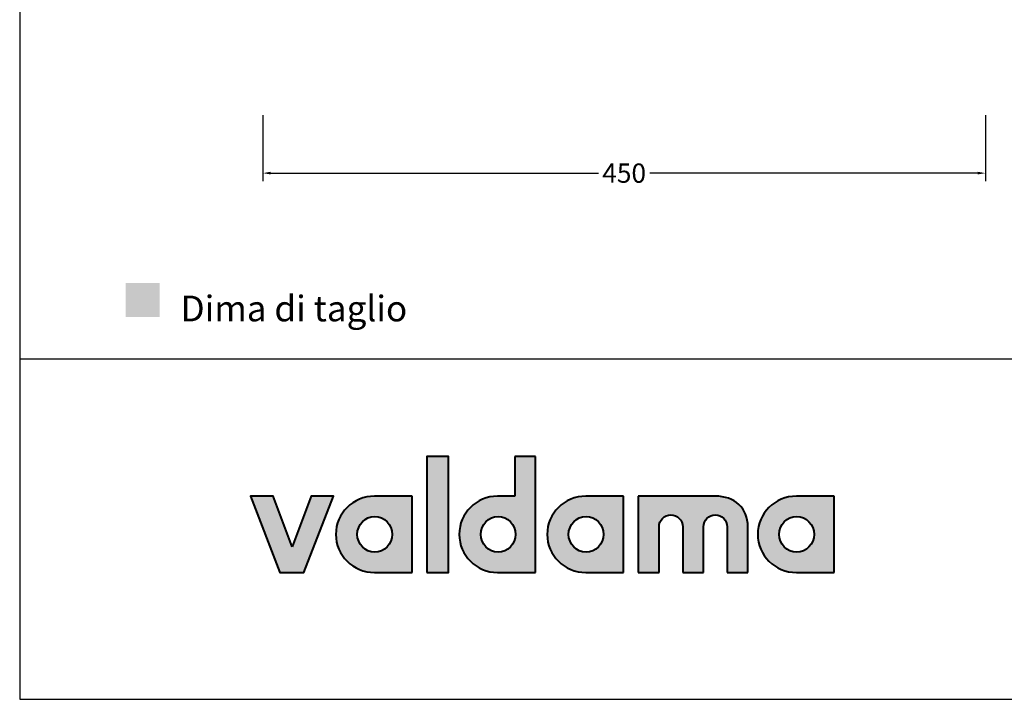
# Model space of a CAD drawing. Units: millimetres. Extents: x 6525 to 8780, y -473 to 1122.
# Drawn here: x 6525 to 7138, y -473 to -50 of the extents above; entities that cross this region are included whole.
import ezdxf

# ---------------------------------------------------------------- set-up
doc = ezdxf.new("R2010")
doc.units = ezdxf.units.MM
doc.header["$MEASUREMENT"] = 0
for name, color, linetype, true_color in [('Crea2D$visibili$Dima', 7, 'Continuous', 0xbf3f3f), ('Crea2D$visibili$Quote', 7, 'Continuous', 0x000000), ('Crea2D$visibili$tangenti', 7, 'Continuous', 0x000000), ('MODELLO PER DWG', 7, 'Continuous', 0x000000)]:
    doc.layers.add(name, color=color, linetype=linetype, true_color=true_color)
doc.styles.add('Arial', font='txt')
doc.dimstyles.new('Anika', dxfattribs={"dimscale": 10, "dimtxt": 1.2, "dimasz": 0.5, "dimexe": 0.5, "dimexo": 2, "dimgap": 0.25, "dimtad": 0, "dimtih": 1, "dimtoh": 1, "dimdec": 0, "dimzin": 1, "dimdsep": 46, "dimtxsty": 'Arial', "dimcen": 0.5, "dimadec": 0, "dimazin": 0, "dimtfac": 1, "dimtdec": 4, "dimtix": 1, "dimtmove": 1, "dimatfit": 3, "dimfxl": 0, "dimtolj": 1, "dimtzin": 1, "dimarcsym": 0})

# ---------------------------------------------------------------- blocks, each defined once
blk = doc.blocks.new('*D12')
at = {"layer": 'Crea2D$visibili$Quote', "color": 0, "lineweight": -2}
for p, q in [((6676.23, -109.16), (6676.23, -150.31)), ((7126.23, -109.16), (7126.23, -150.31)), ((6681.23, -145.31), (6885.28, -145.31)), ((7121.23, -145.31), (6917.19, -145.31))]:
    blk.add_line(p, q, dxfattribs=at)
at = {"layer": 'Crea2D$visibili$Quote', "color": 0}
for points in [[(6681.23, -144.47), (6681.23, -146.14), (6676.23, -145.31)], [(7121.23, -146.14), (7121.23, -144.47), (7126.23, -145.31)]]:
    blk.add_solid(points, dxfattribs=at)
at = {"layer": 'Defpoints', "color": 0}
for p in [(6676.23, -89.16), (7126.23, -89.16), (6676.23, -145.31)]:
    blk.add_point(p, dxfattribs=at)
at = {"layer": 'Crea2D$visibili$Quote', "color": 0, "insert": (6901.23, -145.31), "char_height": 12, "attachment_point": 5, "style": 'Arial'}
blk.add_mtext('\\A1;450', dxfattribs=at)

msp = doc.modelspace()

# ---------------------------------------------------------------- hatches: boundary and pattern name
at = {"layer": 'Crea2D$visibili$Dima'}
msp.add_hatch(color=256, dxfattribs=at).paths.add_polyline_path([(6590.93, -234.81), (6612.07, -234.81), (6612.07, -213.67), (6590.93, -213.67)], flags=0)
at = {"layer": 'Crea2D$visibili$tangenti'}
for points in [[(6778.48, -393.89), (6778.48, -321.61), (6791.85, -321.61), (6791.85, -393.89)], [(6694.58, -377.83), (6706.35, -346.39), (6720.24, -346.39), (6701.86, -393.89), (6686.94, -393.89), (6668.56, -346.39), (6682.76, -346.39)], [(6957.99, -346.39), (6958.55, -346.4), (6959.1, -346.42), (6959.65, -346.44), (6960.2, -346.48), (6960.73, -346.53), (6961.27, -346.59), (6961.79, -346.65), (6962.31, -346.73), (6962.82, -346.82), (6963.33, -346.92), (6963.83, -347.03), (6964.33, -347.15), (6964.81, -347.28), (6965.29, -347.42), (6965.77, -347.57), (6966.23, -347.73), (6966.69, -347.9), (6967.14, -348.08), (6967.59, -348.26), (6968.02, -348.46), (6968.45, -348.67), (6968.87, -348.89), (6969.29, -349.11), (6969.69, -349.35), (6970.09, -349.59), (6970.48, -349.84), (6970.86, -350.1), (6971.23, -350.37), (6971.6, -350.65), (6971.96, -350.94), (6972.3, -351.24), (6972.64, -351.54), (6972.97, -351.86), (6973.29, -352.18), (6973.61, -352.51), (6973.91, -352.85), (6974.2, -353.2), (6974.49, -353.55), (6974.76, -353.92), (6975.03, -354.29), (6975.28, -354.67), (6975.53, -355.06), (6975.77, -355.45), (6975.99, -355.86), (6976.21, -356.27), (6976.42, -356.69), (6976.61, -357.11), (6976.8, -357.55), (6976.97, -357.99), (6977.14, -358.44), (6977.29, -358.89), (6977.44, -359.35), (6977.57, -359.83), (6977.69, -360.3), (6977.8, -360.79), (6977.9, -361.28), (6977.99, -361.78), (6978.06, -362.28), (6978.13, -362.79), (6978.18, -363.31), (6978.22, -363.83), (6978.25, -364.37), (6978.27, -364.9), (6978.28, -365.45), (6978.28, -393.89), (6965.37, -393.89), (6965.37, -365.45), (6965.37, -365.26), (6965.36, -365.07), (6965.35, -364.88), (6965.33, -364.69), (6965.31, -364.51), (6965.28, -364.32), (6965.25, -364.14), (6965.22, -363.96), (6965.18, -363.78), (6965.14, -363.6), (6965.09, -363.42), (6965.04, -363.25), (6964.98, -363.07), (6964.92, -362.9), (6964.86, -362.73), (6964.79, -362.56), (6964.72, -362.4), (6964.64, -362.23), (6964.56, -362.07), (6964.48, -361.91), (6964.39, -361.76), (6964.3, -361.6), (6964.21, -361.45), (6964.11, -361.3), (6964.01, -361.15), (6963.9, -361.01), (6963.8, -360.87), (6963.68, -360.73), (6963.57, -360.59), (6963.45, -360.46), (6963.33, -360.32), (6963.21, -360.2), (6963.08, -360.07), (6962.95, -359.95), (6962.82, -359.83), (6962.68, -359.71), (6962.55, -359.6), (6962.4, -359.49), (6962.26, -359.39), (6962.12, -359.28), (6961.97, -359.19), (6961.82, -359.09), (6961.66, -359), (6961.51, -358.91), (6961.35, -358.83), (6961.19, -358.75), (6961.03, -358.67), (6960.86, -358.6), (6960.69, -358.53), (6960.53, -358.46), (6960.36, -358.4), (6960.18, -358.34), (6960.01, -358.29), (6959.83, -358.24), (6959.65, -358.2), (6959.47, -358.16), (6959.29, -358.12), (6959.11, -358.09), (6958.93, -358.07), (6958.74, -358.05), (6958.55, -358.03), (6958.37, -358.02), (6958.18, -358.01), (6957.99, -358.01), (6957.8, -358.01), (6957.61, -358.02), (6957.42, -358.03), (6957.24, -358.05), (6957.06, -358.07), (6956.87, -358.09), (6956.69, -358.12), (6956.51, -358.16), (6956.33, -358.2), (6956.16, -358.24), (6955.98, -358.29), (6955.81, -358.34), (6955.64, -358.4), (6955.47, -358.46), (6955.3, -358.53), (6955.13, -358.6), (6954.97, -358.67), (6954.81, -358.75), (6954.65, -358.83), (6954.49, -358.91), (6954.33, -359), (6954.18, -359.09), (6954.03, -359.19), (6953.88, -359.28), (6953.73, -359.39), (6953.59, -359.49), (6953.45, -359.6), (6953.31, -359.71), (6953.18, -359.83), (6953.04, -359.95), (6952.91, -360.07), (6952.78, -360.2), (6952.66, -360.32), (6952.54, -360.46), (6952.42, -360.59), (6952.31, -360.73), (6952.19, -360.87), (6952.08, -361.01), (6951.98, -361.15), (6951.88, -361.3), (6951.78, -361.45), (6951.68, -361.6), (6951.59, -361.76), (6951.5, -361.91), (6951.42, -362.07), (6951.34, -362.23), (6951.26, -362.4), (6951.19, -362.56), (6951.12, -362.73), (6951.06, -362.9), (6951, -363.07), (6950.94, -363.25), (6950.89, -363.42), (6950.84, -363.6), (6950.8, -363.78), (6950.76, -363.96), (6950.72, -364.14), (6950.69, -364.32), (6950.66, -364.51), (6950.64, -364.69), (6950.63, -364.88), (6950.61, -365.07), (6950.61, -365.26), (6950.6, -365.45), (6950.6, -393.89), (6937.69, -393.89), (6937.69, -365.45), (6937.69, -365.26), (6937.69, -365.07), (6937.67, -364.88), (6937.66, -364.69), (6937.64, -364.51), (6937.61, -364.32), (6937.58, -364.14), (6937.55, -363.96), (6937.51, -363.78), (6937.46, -363.6), (6937.42, -363.42), (6937.36, -363.25), (6937.31, -363.07), (6937.25, -362.9), (6937.18, -362.73), (6937.12, -362.56), (6937.04, -362.4), (6936.97, -362.23), (6936.89, -362.07), (6936.8, -361.91), (6936.72, -361.76), (6936.63, -361.6), (6936.53, -361.45), (6936.43, -361.3), (6936.33, -361.15), (6936.23, -361.01), (6936.12, -360.87), (6936.01, -360.73), (6935.9, -360.59), (6935.78, -360.46), (6935.66, -360.32), (6935.53, -360.2), (6935.41, -360.07), (6935.28, -359.95), (6935.14, -359.83), (6935.01, -359.71), (6934.87, -359.6), (6934.73, -359.49), (6934.59, -359.39), (6934.44, -359.28), (6934.29, -359.19), (6934.14, -359.09), (6933.99, -359), (6933.83, -358.91), (6933.67, -358.83), (6933.51, -358.75), (6933.35, -358.67), (6933.19, -358.6), (6933.02, -358.53), (6932.85, -358.46), (6932.68, -358.4), (6932.51, -358.34), (6932.33, -358.29), (6932.16, -358.24), (6931.98, -358.2), (6931.8, -358.16), (6931.62, -358.12), (6931.44, -358.09), (6931.25, -358.07), (6931.07, -358.05), (6930.88, -358.03), (6930.69, -358.02), (6930.5, -358.01), (6930.31, -358.01), (6930.12, -358.01), (6929.94, -358.02), (6929.75, -358.03), (6929.57, -358.05), (6929.38, -358.07), (6929.2, -358.09), (6929.02, -358.12), (6928.84, -358.16), (6928.66, -358.2), (6928.48, -358.24), (6928.31, -358.29), (6928.14, -358.34), (6927.96, -358.4), (6927.79, -358.46), (6927.63, -358.53), (6927.46, -358.6), (6927.3, -358.67), (6927.13, -358.75), (6926.97, -358.83), (6926.82, -358.91), (6926.66, -359), (6926.51, -359.09), (6926.36, -359.19), (6926.21, -359.28), (6926.06, -359.39), (6925.92, -359.49), (6925.78, -359.6), (6925.64, -359.71), (6925.5, -359.83), (6925.37, -359.95), (6925.24, -360.07), (6925.11, -360.2), (6924.99, -360.32), (6924.87, -360.46), (6924.75, -360.59), (6924.63, -360.73), (6924.52, -360.87), (6924.41, -361.01), (6924.31, -361.15), (6924.2, -361.3), (6924.11, -361.45), (6924.01, -361.6), (6923.92, -361.76), (6923.83, -361.91), (6923.75, -362.07), (6923.67, -362.23), (6923.59, -362.4), (6923.52, -362.56), (6923.45, -362.73), (6923.38, -362.9), (6923.32, -363.07), (6923.27, -363.25), (6923.21, -363.42), (6923.17, -363.6), (6923.12, -363.78), (6923.08, -363.96), (6923.05, -364.14), (6923.02, -364.32), (6922.99, -364.51), (6922.97, -364.69), (6922.95, -364.88), (6922.94, -365.07), (6922.93, -365.26), (6922.93, -365.45), (6922.93, -393.89), (6910.03, -393.89), (6910.03, -346.39)]]:
    msp.add_hatch(color=256, dxfattribs=at).paths.add_polyline_path(points, flags=0)
h = msp.add_hatch(color=256, dxfattribs=at)
h.paths.add_polyline_path([(6833.18, -346.39), (6833.18, -321.61), (6846.08, -321.61), (6846.08, -393.89), (6822.33, -393.89), (6821.72, -393.88), (6821.11, -393.86), (6820.51, -393.82), (6819.91, -393.77), (6819.31, -393.7), (6818.72, -393.62), (6818.13, -393.52), (6817.55, -393.41), (6816.97, -393.28), (6816.4, -393.14), (6815.83, -392.99), (6815.27, -392.82), (6814.72, -392.64), (6814.17, -392.45), (6813.63, -392.24), (6813.09, -392.02), (6812.56, -391.79), (6812.04, -391.55), (6811.52, -391.29), (6811.02, -391.02), (6810.52, -390.74), (6810.02, -390.45), (6809.54, -390.15), (6809.06, -389.83), (6808.59, -389.51), (6808.13, -389.17), (6807.67, -388.82), (6807.23, -388.47), (6806.79, -388.1), (6806.37, -387.72), (6805.95, -387.33), (6805.54, -386.93), (6805.15, -386.52), (6804.76, -386.11), (6804.38, -385.68), (6804.01, -385.25), (6803.65, -384.8), (6803.31, -384.35), (6802.97, -383.89), (6802.64, -383.42), (6802.33, -382.94), (6802.03, -382.45), (6801.73, -381.96), (6801.45, -381.46), (6801.19, -380.95), (6800.93, -380.44), (6800.68, -379.91), (6800.45, -379.38), (6800.23, -378.85), (6800.03, -378.31), (6799.83, -377.76), (6799.65, -377.2), (6799.49, -376.64), (6799.33, -376.08), (6799.19, -375.5), (6799.07, -374.93), (6798.96, -374.34), (6798.86, -373.76), (6798.78, -373.17), (6798.71, -372.57), (6798.66, -371.97), (6798.62, -371.36), (6798.59, -370.75), (6798.59, -370.14), (6798.59, -369.53), (6798.62, -368.92), (6798.66, -368.31), (6798.71, -367.71), (6798.78, -367.12), (6798.86, -366.53), (6798.96, -365.94), (6799.07, -365.36), (6799.19, -364.78), (6799.33, -364.21), (6799.49, -363.64), (6799.65, -363.08), (6799.83, -362.53), (6800.03, -361.98), (6800.23, -361.44), (6800.45, -360.9), (6800.68, -360.37), (6800.93, -359.85), (6801.19, -359.33), (6801.45, -358.82), (6801.73, -358.32), (6802.03, -357.83), (6802.33, -357.34), (6802.64, -356.87), (6802.97, -356.4), (6803.31, -355.93), (6803.65, -355.48), (6804.01, -355.04), (6804.38, -354.6), (6804.76, -354.18), (6805.15, -353.76), (6805.54, -353.35), (6805.95, -352.95), (6806.37, -352.56), (6806.79, -352.19), (6807.23, -351.82), (6807.67, -351.46), (6808.13, -351.11), (6808.59, -350.78), (6809.06, -350.45), (6809.54, -350.14), (6810.02, -349.83), (6810.52, -349.54), (6811.02, -349.26), (6811.52, -348.99), (6812.04, -348.74), (6812.56, -348.49), (6813.09, -348.26), (6813.63, -348.04), (6814.17, -347.84), (6814.72, -347.64), (6815.27, -347.46), (6815.83, -347.29), (6816.4, -347.14), (6816.97, -347), (6817.55, -346.88), (6818.13, -346.76), (6818.72, -346.67), (6819.31, -346.58), (6819.91, -346.52), (6820.51, -346.46), (6821.11, -346.42), (6821.72, -346.4), (6822.33, -346.39)], flags=0)
h.paths.add_polyline_path([(6822.75, -381.19), (6822.47, -381.19), (6822.2, -381.17), (6821.92, -381.16), (6821.65, -381.13), (6821.38, -381.1), (6821.11, -381.06), (6820.85, -381.01), (6820.58, -380.96), (6820.32, -380.9), (6820.06, -380.84), (6819.8, -380.77), (6819.55, -380.69), (6819.3, -380.6), (6819.05, -380.51), (6818.8, -380.42), (6818.56, -380.31), (6818.32, -380.2), (6818.08, -380.09), (6817.85, -379.97), (6817.62, -379.84), (6817.39, -379.71), (6817.16, -379.58), (6816.94, -379.43), (6816.73, -379.29), (6816.51, -379.13), (6816.3, -378.98), (6816.1, -378.81), (6815.9, -378.65), (6815.7, -378.48), (6815.5, -378.3), (6815.31, -378.12), (6815.13, -377.93), (6814.95, -377.74), (6814.77, -377.55), (6814.6, -377.35), (6814.43, -377.14), (6814.27, -376.94), (6814.11, -376.73), (6813.96, -376.51), (6813.81, -376.29), (6813.66, -376.07), (6813.53, -375.84), (6813.39, -375.61), (6813.27, -375.38), (6813.14, -375.15), (6813.03, -374.91), (6812.92, -374.66), (6812.81, -374.42), (6812.71, -374.17), (6812.62, -373.92), (6812.53, -373.66), (6812.45, -373.41), (6812.37, -373.15), (6812.3, -372.88), (6812.24, -372.62), (6812.18, -372.35), (6812.13, -372.08), (6812.08, -371.81), (6812.05, -371.54), (6812.02, -371.26), (6811.99, -370.98), (6811.97, -370.71), (6811.96, -370.42), (6811.96, -370.14), (6811.96, -369.86), (6811.97, -369.57), (6811.99, -369.29), (6812.02, -369.01), (6812.05, -368.74), (6812.08, -368.46), (6812.13, -368.19), (6812.18, -367.92), (6812.24, -367.65), (6812.3, -367.38), (6812.37, -367.12), (6812.45, -366.86), (6812.53, -366.6), (6812.62, -366.35), (6812.71, -366.09), (6812.81, -365.85), (6812.92, -365.6), (6813.03, -365.36), (6813.14, -365.12), (6813.27, -364.88), (6813.39, -364.65), (6813.53, -364.42), (6813.66, -364.19), (6813.81, -363.97), (6813.96, -363.75), (6814.11, -363.54), (6814.27, -363.33), (6814.43, -363.12), (6814.6, -362.92), (6814.77, -362.72), (6814.95, -362.52), (6815.13, -362.33), (6815.31, -362.15), (6815.5, -361.97), (6815.7, -361.79), (6815.9, -361.62), (6816.1, -361.45), (6816.3, -361.29), (6816.51, -361.14), (6816.73, -360.98), (6816.94, -360.84), (6817.16, -360.7), (6817.39, -360.56), (6817.62, -360.43), (6817.85, -360.3), (6818.08, -360.19), (6818.32, -360.07), (6818.56, -359.96), (6818.8, -359.86), (6819.05, -359.77), (6819.3, -359.68), (6819.55, -359.59), (6819.8, -359.51), (6820.06, -359.44), (6820.32, -359.38), (6820.58, -359.32), (6820.85, -359.27), (6821.11, -359.22), (6821.38, -359.18), (6821.65, -359.15), (6821.92, -359.13), (6822.2, -359.11), (6822.47, -359.1), (6822.75, -359.09), (6823.03, -359.1), (6823.31, -359.11), (6823.58, -359.13), (6823.86, -359.15), (6824.13, -359.18), (6824.4, -359.22), (6824.67, -359.27), (6824.94, -359.32), (6825.2, -359.38), (6825.46, -359.44), (6825.72, -359.51), (6825.97, -359.59), (6826.23, -359.68), (6826.48, -359.77), (6826.73, -359.86), (6826.97, -359.96), (6827.21, -360.07), (6827.45, -360.19), (6827.69, -360.3), (6827.92, -360.43), (6828.15, -360.56), (6828.37, -360.7), (6828.59, -360.84), (6828.81, -360.98), (6829.03, -361.14), (6829.24, -361.29), (6829.44, -361.45), (6829.65, -361.62), (6829.85, -361.79), (6830.04, -361.97), (6830.23, -362.15), (6830.42, -362.33), (6830.6, -362.52), (6830.78, -362.72), (6830.95, -362.92), (6831.12, -363.12), (6831.28, -363.33), (6831.44, -363.54), (6831.59, -363.75), (6831.74, -363.97), (6831.88, -364.19), (6832.02, -364.42), (6832.15, -364.65), (6832.28, -364.88), (6832.4, -365.12), (6832.52, -365.36), (6832.63, -365.6), (6832.74, -365.85), (6832.84, -366.09), (6832.93, -366.35), (6833.02, -366.6), (6833.1, -366.86), (6833.18, -367.12), (6833.25, -367.38), (6833.31, -367.65), (6833.37, -367.92), (6833.42, -368.19), (6833.46, -368.46), (6833.5, -368.74), (6833.53, -369.01), (6833.56, -369.29), (6833.58, -369.57), (6833.59, -369.86), (6833.59, -370.14), (6833.59, -370.42), (6833.58, -370.71), (6833.56, -370.98), (6833.53, -371.26), (6833.5, -371.54), (6833.46, -371.81), (6833.42, -372.08), (6833.37, -372.35), (6833.31, -372.62), (6833.25, -372.88), (6833.18, -373.15), (6833.1, -373.41), (6833.02, -373.66), (6832.93, -373.92), (6832.84, -374.17), (6832.74, -374.42), (6832.63, -374.66), (6832.52, -374.91), (6832.4, -375.15), (6832.28, -375.38), (6832.15, -375.61), (6832.02, -375.84), (6831.88, -376.07), (6831.74, -376.29), (6831.59, -376.51), (6831.44, -376.73), (6831.28, -376.94), (6831.12, -377.14), (6830.95, -377.35), (6830.78, -377.55), (6830.6, -377.74), (6830.42, -377.93), (6830.23, -378.12), (6830.04, -378.3), (6829.85, -378.48), (6829.65, -378.65), (6829.44, -378.81), (6829.24, -378.98), (6829.03, -379.13), (6828.81, -379.29), (6828.59, -379.43), (6828.37, -379.58), (6828.15, -379.71), (6827.92, -379.84), (6827.69, -379.97), (6827.45, -380.09), (6827.21, -380.2), (6826.97, -380.31), (6826.73, -380.42), (6826.48, -380.51), (6826.23, -380.6), (6825.97, -380.69), (6825.72, -380.77), (6825.46, -380.84), (6825.2, -380.9), (6824.94, -380.96), (6824.67, -381.01), (6824.4, -381.06), (6824.13, -381.1), (6823.86, -381.13), (6823.58, -381.16), (6823.31, -381.17), (6823.03, -381.19)], flags=0)
h = msp.add_hatch(color=256, dxfattribs=at)
h.paths.add_polyline_path([(6721.74, -370.14), (6721.75, -369.53), (6721.77, -368.92), (6721.81, -368.31), (6721.86, -367.71), (6721.93, -367.12), (6722.01, -366.53), (6722.11, -365.94), (6722.22, -365.36), (6722.35, -364.78), (6722.49, -364.21), (6722.64, -363.64), (6722.81, -363.08), (6722.99, -362.53), (6723.19, -361.98), (6723.39, -361.44), (6723.61, -360.9), (6723.85, -360.37), (6724.09, -359.85), (6724.35, -359.33), (6724.62, -358.82), (6724.9, -358.32), (6725.2, -357.83), (6725.5, -357.34), (6725.82, -356.87), (6726.15, -356.4), (6726.49, -355.93), (6726.84, -355.48), (6727.2, -355.04), (6727.57, -354.6), (6727.95, -354.18), (6728.35, -353.76), (6728.75, -353.35), (6729.16, -352.95), (6729.58, -352.56), (6730.02, -352.19), (6730.46, -351.82), (6730.91, -351.46), (6731.37, -351.11), (6731.84, -350.78), (6732.31, -350.45), (6732.8, -350.14), (6733.29, -349.83), (6733.79, -349.54), (6734.3, -349.26), (6734.82, -348.99), (6735.35, -348.74), (6735.88, -348.49), (6736.42, -348.26), (6736.97, -348.04), (6737.52, -347.84), (6738.08, -347.64), (6738.65, -347.46), (6739.22, -347.29), (6739.8, -347.14), (6740.39, -347), (6740.98, -346.88), (6741.58, -346.76), (6742.18, -346.67), (6742.79, -346.58), (6743.4, -346.52), (6744.02, -346.46), (6744.64, -346.42), (6745.27, -346.4), (6745.9, -346.39), (6769.29, -346.39), (6769.29, -393.89), (6745.9, -393.89), (6745.27, -393.88), (6744.64, -393.86), (6744.02, -393.82), (6743.4, -393.77), (6742.79, -393.7), (6742.18, -393.62), (6741.58, -393.52), (6740.98, -393.41), (6740.39, -393.28), (6739.8, -393.14), (6739.22, -392.99), (6738.65, -392.82), (6738.08, -392.64), (6737.52, -392.45), (6736.97, -392.24), (6736.42, -392.02), (6735.88, -391.79), (6735.35, -391.55), (6734.82, -391.29), (6734.3, -391.02), (6733.79, -390.74), (6733.29, -390.45), (6732.8, -390.15), (6732.31, -389.83), (6731.84, -389.51), (6731.37, -389.17), (6730.91, -388.82), (6730.46, -388.47), (6730.02, -388.1), (6729.58, -387.72), (6729.16, -387.33), (6728.75, -386.93), (6728.35, -386.52), (6727.95, -386.11), (6727.57, -385.68), (6727.2, -385.25), (6726.84, -384.8), (6726.49, -384.35), (6726.15, -383.89), (6725.82, -383.42), (6725.5, -382.94), (6725.2, -382.45), (6724.9, -381.96), (6724.62, -381.46), (6724.35, -380.95), (6724.09, -380.44), (6723.85, -379.91), (6723.61, -379.38), (6723.39, -378.85), (6723.19, -378.31), (6722.99, -377.76), (6722.81, -377.2), (6722.64, -376.64), (6722.49, -376.08), (6722.35, -375.5), (6722.22, -374.93), (6722.11, -374.34), (6722.01, -373.76), (6721.93, -373.17), (6721.86, -372.57), (6721.81, -371.97), (6721.77, -371.36), (6721.75, -370.75)], flags=0)
h.paths.add_polyline_path([(6756.8, -370.14), (6756.79, -370.42), (6756.78, -370.71), (6756.76, -370.98), (6756.74, -371.26), (6756.71, -371.54), (6756.67, -371.81), (6756.63, -372.08), (6756.58, -372.35), (6756.52, -372.62), (6756.45, -372.88), (6756.38, -373.15), (6756.31, -373.41), (6756.23, -373.66), (6756.14, -373.92), (6756.04, -374.17), (6755.94, -374.42), (6755.84, -374.66), (6755.73, -374.91), (6755.61, -375.15), (6755.49, -375.38), (6755.36, -375.61), (6755.23, -375.84), (6755.09, -376.07), (6754.94, -376.29), (6754.8, -376.51), (6754.64, -376.73), (6754.48, -376.94), (6754.32, -377.14), (6754.15, -377.35), (6753.98, -377.55), (6753.8, -377.74), (6753.62, -377.93), (6753.43, -378.12), (6753.24, -378.3), (6753.05, -378.48), (6752.85, -378.65), (6752.65, -378.81), (6752.44, -378.98), (6752.23, -379.13), (6752.02, -379.29), (6751.8, -379.43), (6751.58, -379.58), (6751.35, -379.71), (6751.12, -379.84), (6750.89, -379.97), (6750.66, -380.09), (6750.42, -380.2), (6750.17, -380.31), (6749.93, -380.42), (6749.68, -380.51), (6749.43, -380.6), (6749.18, -380.69), (6748.92, -380.77), (6748.66, -380.84), (6748.4, -380.9), (6748.14, -380.96), (6747.87, -381.01), (6747.61, -381.06), (6747.34, -381.1), (6747.06, -381.13), (6746.79, -381.16), (6746.51, -381.17), (6746.24, -381.19), (6745.96, -381.19), (6745.68, -381.19), (6745.4, -381.17), (6745.13, -381.16), (6744.86, -381.13), (6744.59, -381.1), (6744.32, -381.06), (6744.05, -381.01), (6743.79, -380.96), (6743.52, -380.9), (6743.26, -380.84), (6743.01, -380.77), (6742.75, -380.69), (6742.5, -380.6), (6742.25, -380.51), (6742, -380.42), (6741.76, -380.31), (6741.52, -380.2), (6741.28, -380.09), (6741.04, -379.97), (6740.81, -379.84), (6740.58, -379.71), (6740.36, -379.58), (6740.13, -379.43), (6739.92, -379.29), (6739.7, -379.13), (6739.49, -378.98), (6739.28, -378.81), (6739.08, -378.65), (6738.88, -378.48), (6738.69, -378.3), (6738.49, -378.12), (6738.31, -377.93), (6738.13, -377.74), (6737.95, -377.55), (6737.77, -377.35), (6737.61, -377.14), (6737.44, -376.94), (6737.28, -376.73), (6737.13, -376.51), (6736.98, -376.29), (6736.83, -376.07), (6736.69, -375.84), (6736.56, -375.61), (6736.43, -375.38), (6736.31, -375.15), (6736.19, -374.91), (6736.08, -374.66), (6735.97, -374.42), (6735.87, -374.17), (6735.78, -373.92), (6735.69, -373.66), (6735.6, -373.41), (6735.53, -373.15), (6735.46, -372.88), (6735.39, -372.62), (6735.33, -372.35), (6735.28, -372.08), (6735.24, -371.81), (6735.2, -371.54), (6735.17, -371.26), (6735.14, -370.98), (6735.13, -370.71), (6735.12, -370.42), (6735.11, -370.14), (6735.12, -369.86), (6735.13, -369.57), (6735.14, -369.29), (6735.17, -369.01), (6735.2, -368.74), (6735.24, -368.46), (6735.28, -368.19), (6735.33, -367.92), (6735.39, -367.65), (6735.46, -367.38), (6735.53, -367.12), (6735.6, -366.86), (6735.69, -366.6), (6735.78, -366.35), (6735.87, -366.09), (6735.97, -365.85), (6736.08, -365.6), (6736.19, -365.36), (6736.31, -365.12), (6736.43, -364.88), (6736.56, -364.65), (6736.69, -364.42), (6736.83, -364.19), (6736.98, -363.97), (6737.13, -363.75), (6737.28, -363.54), (6737.44, -363.33), (6737.61, -363.12), (6737.77, -362.92), (6737.95, -362.72), (6738.13, -362.52), (6738.31, -362.33), (6738.49, -362.15), (6738.69, -361.97), (6738.88, -361.79), (6739.08, -361.62), (6739.28, -361.45), (6739.49, -361.29), (6739.7, -361.14), (6739.92, -360.98), (6740.13, -360.84), (6740.36, -360.7), (6740.58, -360.56), (6740.81, -360.43), (6741.04, -360.3), (6741.28, -360.19), (6741.52, -360.07), (6741.76, -359.96), (6742, -359.86), (6742.25, -359.77), (6742.5, -359.68), (6742.75, -359.59), (6743.01, -359.51), (6743.26, -359.44), (6743.52, -359.38), (6743.79, -359.32), (6744.05, -359.27), (6744.32, -359.22), (6744.59, -359.18), (6744.86, -359.15), (6745.13, -359.13), (6745.4, -359.11), (6745.68, -359.1), (6745.96, -359.09), (6746.24, -359.1), (6746.51, -359.11), (6746.79, -359.13), (6747.06, -359.15), (6747.34, -359.18), (6747.61, -359.22), (6747.87, -359.27), (6748.14, -359.32), (6748.4, -359.38), (6748.66, -359.44), (6748.92, -359.51), (6749.18, -359.59), (6749.43, -359.68), (6749.68, -359.77), (6749.93, -359.86), (6750.17, -359.96), (6750.42, -360.07), (6750.66, -360.19), (6750.89, -360.3), (6751.12, -360.43), (6751.35, -360.56), (6751.58, -360.7), (6751.8, -360.84), (6752.02, -360.98), (6752.23, -361.14), (6752.44, -361.29), (6752.65, -361.45), (6752.85, -361.62), (6753.05, -361.79), (6753.24, -361.97), (6753.43, -362.15), (6753.62, -362.33), (6753.8, -362.52), (6753.98, -362.72), (6754.15, -362.92), (6754.32, -363.12), (6754.48, -363.33), (6754.64, -363.54), (6754.8, -363.75), (6754.94, -363.97), (6755.09, -364.19), (6755.23, -364.42), (6755.36, -364.65), (6755.49, -364.88), (6755.61, -365.12), (6755.73, -365.36), (6755.84, -365.6), (6755.94, -365.85), (6756.04, -366.09), (6756.14, -366.35), (6756.23, -366.6), (6756.31, -366.86), (6756.38, -367.12), (6756.45, -367.38), (6756.52, -367.65), (6756.58, -367.92), (6756.63, -368.19), (6756.67, -368.46), (6756.71, -368.74), (6756.74, -369.01), (6756.76, -369.29), (6756.78, -369.57), (6756.79, -369.86)], flags=0)
h = msp.add_hatch(color=256, dxfattribs=at)
h.paths.add_polyline_path([(6853.29, -370.14), (6853.29, -369.53), (6853.32, -368.92), (6853.36, -368.31), (6853.41, -367.71), (6853.48, -367.12), (6853.56, -366.53), (6853.66, -365.94), (6853.77, -365.36), (6853.9, -364.78), (6854.04, -364.21), (6854.19, -363.64), (6854.36, -363.08), (6854.54, -362.53), (6854.73, -361.98), (6854.94, -361.44), (6855.16, -360.9), (6855.39, -360.37), (6855.64, -359.85), (6855.9, -359.33), (6856.17, -358.82), (6856.45, -358.32), (6856.74, -357.83), (6857.05, -357.34), (6857.36, -356.87), (6857.69, -356.4), (6858.03, -355.93), (6858.38, -355.48), (6858.75, -355.04), (6859.12, -354.6), (6859.5, -354.18), (6859.89, -353.76), (6860.3, -353.35), (6860.71, -352.95), (6861.13, -352.56), (6861.56, -352.19), (6862, -351.82), (6862.45, -351.46), (6862.91, -351.11), (6863.38, -350.78), (6863.86, -350.45), (6864.35, -350.14), (6864.84, -349.83), (6865.34, -349.54), (6865.85, -349.26), (6866.37, -348.99), (6866.89, -348.74), (6867.43, -348.49), (6867.97, -348.26), (6868.51, -348.04), (6869.07, -347.84), (6869.63, -347.64), (6870.2, -347.46), (6870.77, -347.29), (6871.35, -347.14), (6871.94, -347), (6872.53, -346.88), (6873.13, -346.76), (6873.73, -346.67), (6874.34, -346.58), (6874.95, -346.52), (6875.57, -346.46), (6876.19, -346.42), (6876.82, -346.4), (6877.45, -346.39), (6900.84, -346.39), (6900.84, -393.89), (6877.45, -393.89), (6876.82, -393.88), (6876.19, -393.86), (6875.57, -393.82), (6874.95, -393.77), (6874.34, -393.7), (6873.73, -393.62), (6873.13, -393.52), (6872.53, -393.41), (6871.94, -393.28), (6871.35, -393.14), (6870.77, -392.99), (6870.2, -392.82), (6869.63, -392.64), (6869.07, -392.45), (6868.51, -392.24), (6867.97, -392.02), (6867.43, -391.79), (6866.89, -391.55), (6866.37, -391.29), (6865.85, -391.02), (6865.34, -390.74), (6864.84, -390.45), (6864.35, -390.15), (6863.86, -389.83), (6863.38, -389.51), (6862.91, -389.17), (6862.45, -388.82), (6862, -388.47), (6861.56, -388.1), (6861.13, -387.72), (6860.71, -387.33), (6860.3, -386.93), (6859.89, -386.52), (6859.5, -386.11), (6859.12, -385.68), (6858.75, -385.25), (6858.38, -384.8), (6858.03, -384.35), (6857.69, -383.89), (6857.36, -383.42), (6857.05, -382.94), (6856.74, -382.45), (6856.45, -381.96), (6856.17, -381.46), (6855.9, -380.95), (6855.64, -380.44), (6855.39, -379.91), (6855.16, -379.38), (6854.94, -378.85), (6854.73, -378.31), (6854.54, -377.76), (6854.36, -377.2), (6854.19, -376.64), (6854.04, -376.08), (6853.9, -375.5), (6853.77, -374.93), (6853.66, -374.34), (6853.56, -373.76), (6853.48, -373.17), (6853.41, -372.57), (6853.36, -371.97), (6853.32, -371.36), (6853.29, -370.75)], flags=0)
h.paths.add_polyline_path([(6888.34, -370.14), (6888.34, -370.42), (6888.33, -370.71), (6888.31, -370.98), (6888.29, -371.26), (6888.26, -371.54), (6888.22, -371.81), (6888.17, -372.08), (6888.12, -372.35), (6888.06, -372.62), (6888, -372.88), (6887.93, -373.15), (6887.86, -373.41), (6887.77, -373.66), (6887.68, -373.92), (6887.59, -374.17), (6887.49, -374.42), (6887.38, -374.66), (6887.27, -374.91), (6887.16, -375.15), (6887.03, -375.38), (6886.91, -375.61), (6886.77, -375.84), (6886.63, -376.07), (6886.49, -376.29), (6886.34, -376.51), (6886.19, -376.73), (6886.03, -376.94), (6885.87, -377.14), (6885.7, -377.35), (6885.53, -377.55), (6885.35, -377.74), (6885.17, -377.93), (6884.98, -378.12), (6884.79, -378.3), (6884.6, -378.48), (6884.4, -378.65), (6884.19, -378.81), (6883.99, -378.98), (6883.78, -379.13), (6883.56, -379.29), (6883.34, -379.43), (6883.12, -379.58), (6882.9, -379.71), (6882.67, -379.84), (6882.44, -379.97), (6882.2, -380.09), (6881.96, -380.2), (6881.72, -380.31), (6881.48, -380.42), (6881.23, -380.51), (6880.98, -380.6), (6880.73, -380.69), (6880.47, -380.77), (6880.21, -380.84), (6879.95, -380.9), (6879.69, -380.96), (6879.42, -381.01), (6879.15, -381.06), (6878.88, -381.1), (6878.61, -381.13), (6878.34, -381.16), (6878.06, -381.17), (6877.78, -381.19), (6877.5, -381.19), (6877.23, -381.19), (6876.95, -381.17), (6876.67, -381.16), (6876.4, -381.13), (6876.13, -381.1), (6875.86, -381.06), (6875.6, -381.01), (6875.33, -380.96), (6875.07, -380.9), (6874.81, -380.84), (6874.55, -380.77), (6874.3, -380.69), (6874.04, -380.6), (6873.79, -380.51), (6873.55, -380.42), (6873.3, -380.31), (6873.06, -380.2), (6872.82, -380.09), (6872.59, -379.97), (6872.36, -379.84), (6872.13, -379.71), (6871.9, -379.58), (6871.68, -379.43), (6871.46, -379.29), (6871.25, -379.13), (6871.04, -378.98), (6870.83, -378.81), (6870.62, -378.65), (6870.43, -378.48), (6870.23, -378.3), (6870.04, -378.12), (6869.85, -377.93), (6869.67, -377.74), (6869.49, -377.55), (6869.32, -377.35), (6869.15, -377.14), (6868.99, -376.94), (6868.83, -376.73), (6868.67, -376.51), (6868.52, -376.29), (6868.38, -376.07), (6868.24, -375.84), (6868.11, -375.61), (6867.98, -375.38), (6867.85, -375.15), (6867.74, -374.91), (6867.62, -374.66), (6867.52, -374.42), (6867.42, -374.17), (6867.32, -373.92), (6867.23, -373.66), (6867.15, -373.41), (6867.07, -373.15), (6867, -372.88), (6866.94, -372.62), (6866.88, -372.35), (6866.83, -372.08), (6866.78, -371.81), (6866.75, -371.54), (6866.72, -371.26), (6866.69, -370.98), (6866.67, -370.71), (6866.66, -370.42), (6866.66, -370.14), (6866.66, -369.86), (6866.67, -369.57), (6866.69, -369.29), (6866.72, -369.01), (6866.75, -368.74), (6866.78, -368.46), (6866.83, -368.19), (6866.88, -367.92), (6866.94, -367.65), (6867, -367.38), (6867.07, -367.12), (6867.15, -366.86), (6867.23, -366.6), (6867.32, -366.35), (6867.42, -366.09), (6867.52, -365.85), (6867.62, -365.6), (6867.74, -365.36), (6867.85, -365.12), (6867.98, -364.88), (6868.11, -364.65), (6868.24, -364.42), (6868.38, -364.19), (6868.52, -363.97), (6868.67, -363.75), (6868.83, -363.54), (6868.99, -363.33), (6869.15, -363.12), (6869.32, -362.92), (6869.49, -362.72), (6869.67, -362.52), (6869.85, -362.33), (6870.04, -362.15), (6870.23, -361.97), (6870.43, -361.79), (6870.62, -361.62), (6870.83, -361.45), (6871.04, -361.29), (6871.25, -361.14), (6871.46, -360.98), (6871.68, -360.84), (6871.9, -360.7), (6872.13, -360.56), (6872.36, -360.43), (6872.59, -360.3), (6872.82, -360.19), (6873.06, -360.07), (6873.3, -359.96), (6873.55, -359.86), (6873.79, -359.77), (6874.04, -359.68), (6874.3, -359.59), (6874.55, -359.51), (6874.81, -359.44), (6875.07, -359.38), (6875.33, -359.32), (6875.6, -359.27), (6875.86, -359.22), (6876.13, -359.18), (6876.4, -359.15), (6876.67, -359.13), (6876.95, -359.11), (6877.23, -359.1), (6877.5, -359.09), (6877.78, -359.1), (6878.06, -359.11), (6878.34, -359.13), (6878.61, -359.15), (6878.88, -359.18), (6879.15, -359.22), (6879.42, -359.27), (6879.69, -359.32), (6879.95, -359.38), (6880.21, -359.44), (6880.47, -359.51), (6880.73, -359.59), (6880.98, -359.68), (6881.23, -359.77), (6881.48, -359.86), (6881.72, -359.96), (6881.96, -360.07), (6882.2, -360.19), (6882.44, -360.3), (6882.67, -360.43), (6882.9, -360.56), (6883.12, -360.7), (6883.34, -360.84), (6883.56, -360.98), (6883.78, -361.14), (6883.99, -361.29), (6884.19, -361.45), (6884.4, -361.62), (6884.6, -361.79), (6884.79, -361.97), (6884.98, -362.15), (6885.17, -362.33), (6885.35, -362.52), (6885.53, -362.72), (6885.7, -362.92), (6885.87, -363.12), (6886.03, -363.33), (6886.19, -363.54), (6886.34, -363.75), (6886.49, -363.97), (6886.63, -364.19), (6886.77, -364.42), (6886.91, -364.65), (6887.03, -364.88), (6887.16, -365.12), (6887.27, -365.36), (6887.38, -365.6), (6887.49, -365.85), (6887.59, -366.09), (6887.68, -366.35), (6887.77, -366.6), (6887.86, -366.86), (6887.93, -367.12), (6888, -367.38), (6888.06, -367.65), (6888.12, -367.92), (6888.17, -368.19), (6888.22, -368.46), (6888.26, -368.74), (6888.29, -369.01), (6888.31, -369.29), (6888.33, -369.57), (6888.34, -369.86)], flags=0)
h = msp.add_hatch(color=256, dxfattribs=at)
h.paths.add_polyline_path([(7008.53, -346.39), (7031.92, -346.39), (7031.92, -393.89), (7008.53, -393.89), (7007.9, -393.88), (7007.27, -393.86), (7006.65, -393.82), (7006.03, -393.77), (7005.42, -393.7), (7004.81, -393.62), (7004.2, -393.52), (7003.61, -393.41), (7003.02, -393.28), (7002.43, -393.14), (7001.85, -392.99), (7001.28, -392.82), (7000.71, -392.64), (7000.15, -392.45), (6999.6, -392.24), (6999.05, -392.02), (6998.51, -391.79), (6997.98, -391.55), (6997.45, -391.29), (6996.93, -391.02), (6996.42, -390.74), (6995.92, -390.45), (6995.43, -390.15), (6994.94, -389.83), (6994.46, -389.51), (6994, -389.17), (6993.54, -388.82), (6993.09, -388.47), (6992.64, -388.1), (6992.21, -387.72), (6991.79, -387.33), (6991.38, -386.93), (6990.97, -386.52), (6990.58, -386.11), (6990.2, -385.68), (6989.83, -385.25), (6989.47, -384.8), (6989.12, -384.35), (6988.78, -383.89), (6988.45, -383.42), (6988.13, -382.94), (6987.82, -382.45), (6987.53, -381.96), (6987.25, -381.46), (6986.98, -380.95), (6986.72, -380.44), (6986.48, -379.91), (6986.24, -379.38), (6986.02, -378.85), (6985.81, -378.31), (6985.62, -377.76), (6985.44, -377.2), (6985.27, -376.64), (6985.12, -376.08), (6984.98, -375.5), (6984.85, -374.93), (6984.74, -374.34), (6984.64, -373.76), (6984.56, -373.17), (6984.49, -372.57), (6984.44, -371.97), (6984.4, -371.36), (6984.38, -370.75), (6984.37, -370.14), (6984.38, -369.53), (6984.4, -368.92), (6984.44, -368.31), (6984.49, -367.71), (6984.56, -367.12), (6984.64, -366.53), (6984.74, -365.94), (6984.85, -365.36), (6984.98, -364.78), (6985.12, -364.21), (6985.27, -363.64), (6985.44, -363.08), (6985.62, -362.53), (6985.81, -361.98), (6986.02, -361.44), (6986.24, -360.9), (6986.48, -360.37), (6986.72, -359.85), (6986.98, -359.33), (6987.25, -358.82), (6987.53, -358.32), (6987.82, -357.83), (6988.13, -357.34), (6988.45, -356.87), (6988.78, -356.4), (6989.12, -355.93), (6989.47, -355.48), (6989.83, -355.04), (6990.2, -354.6), (6990.58, -354.18), (6990.97, -353.76), (6991.38, -353.35), (6991.79, -352.95), (6992.21, -352.56), (6992.64, -352.19), (6993.09, -351.82), (6993.54, -351.46), (6994, -351.11), (6994.46, -350.78), (6994.94, -350.45), (6995.43, -350.14), (6995.92, -349.83), (6996.42, -349.54), (6996.93, -349.26), (6997.45, -348.99), (6997.98, -348.74), (6998.51, -348.49), (6999.05, -348.26), (6999.6, -348.04), (7000.15, -347.84), (7000.71, -347.64), (7001.28, -347.46), (7001.85, -347.29), (7002.43, -347.14), (7003.02, -347), (7003.61, -346.88), (7004.2, -346.76), (7004.81, -346.67), (7005.42, -346.58), (7006.03, -346.52), (7006.65, -346.46), (7007.27, -346.42), (7007.9, -346.4)], flags=0)
h.paths.add_polyline_path([(7008.58, -381.19), (7008.3, -381.19), (7008.03, -381.17), (7007.75, -381.16), (7007.48, -381.13), (7007.21, -381.1), (7006.94, -381.06), (7006.68, -381.01), (7006.41, -380.96), (7006.15, -380.9), (7005.89, -380.84), (7005.63, -380.77), (7005.38, -380.69), (7005.12, -380.6), (7004.87, -380.51), (7004.63, -380.42), (7004.38, -380.31), (7004.14, -380.2), (7003.9, -380.09), (7003.67, -379.97), (7003.44, -379.84), (7003.21, -379.71), (7002.98, -379.58), (7002.76, -379.43), (7002.54, -379.29), (7002.33, -379.13), (7002.12, -378.98), (7001.91, -378.81), (7001.71, -378.65), (7001.51, -378.48), (7001.31, -378.3), (7001.12, -378.12), (7000.93, -377.93), (7000.75, -377.74), (7000.57, -377.55), (7000.4, -377.35), (7000.23, -377.14), (7000.07, -376.94), (6999.91, -376.73), (6999.76, -376.51), (6999.61, -376.29), (6999.46, -376.07), (6999.32, -375.84), (6999.19, -375.61), (6999.06, -375.38), (6998.94, -375.15), (6998.82, -374.91), (6998.71, -374.66), (6998.6, -374.42), (6998.5, -374.17), (6998.4, -373.92), (6998.32, -373.66), (6998.23, -373.41), (6998.16, -373.15), (6998.09, -372.88), (6998.02, -372.62), (6997.96, -372.35), (6997.91, -372.08), (6997.87, -371.81), (6997.83, -371.54), (6997.8, -371.26), (6997.77, -370.98), (6997.76, -370.71), (6997.75, -370.42), (6997.74, -370.14), (6997.75, -369.86), (6997.76, -369.57), (6997.77, -369.29), (6997.8, -369.01), (6997.83, -368.74), (6997.87, -368.46), (6997.91, -368.19), (6997.96, -367.92), (6998.02, -367.65), (6998.09, -367.38), (6998.16, -367.12), (6998.23, -366.86), (6998.32, -366.6), (6998.4, -366.35), (6998.5, -366.09), (6998.6, -365.85), (6998.71, -365.6), (6998.82, -365.36), (6998.94, -365.12), (6999.06, -364.88), (6999.19, -364.65), (6999.32, -364.42), (6999.46, -364.19), (6999.61, -363.97), (6999.76, -363.75), (6999.91, -363.54), (7000.07, -363.33), (7000.23, -363.12), (7000.4, -362.92), (7000.57, -362.72), (7000.75, -362.52), (7000.93, -362.33), (7001.12, -362.15), (7001.31, -361.97), (7001.51, -361.79), (7001.71, -361.62), (7001.91, -361.45), (7002.12, -361.29), (7002.33, -361.14), (7002.54, -360.98), (7002.76, -360.84), (7002.98, -360.7), (7003.21, -360.56), (7003.44, -360.43), (7003.67, -360.3), (7003.9, -360.19), (7004.14, -360.07), (7004.38, -359.96), (7004.63, -359.86), (7004.87, -359.77), (7005.12, -359.68), (7005.38, -359.59), (7005.63, -359.51), (7005.89, -359.44), (7006.15, -359.38), (7006.41, -359.32), (7006.68, -359.27), (7006.94, -359.22), (7007.21, -359.18), (7007.48, -359.15), (7007.75, -359.13), (7008.03, -359.11), (7008.3, -359.1), (7008.58, -359.09), (7008.86, -359.1), (7009.14, -359.11), (7009.42, -359.13), (7009.69, -359.15), (7009.96, -359.18), (7010.23, -359.22), (7010.5, -359.27), (7010.77, -359.32), (7011.03, -359.38), (7011.29, -359.44), (7011.55, -359.51), (7011.81, -359.59), (7012.06, -359.68), (7012.31, -359.77), (7012.56, -359.86), (7012.8, -359.96), (7013.04, -360.07), (7013.28, -360.19), (7013.52, -360.3), (7013.75, -360.43), (7013.98, -360.56), (7014.2, -360.7), (7014.43, -360.84), (7014.64, -360.98), (7014.86, -361.14), (7015.07, -361.29), (7015.28, -361.45), (7015.48, -361.62), (7015.68, -361.79), (7015.87, -361.97), (7016.06, -362.15), (7016.25, -362.33), (7016.43, -362.52), (7016.61, -362.72), (7016.78, -362.92), (7016.95, -363.12), (7017.11, -363.33), (7017.27, -363.54), (7017.42, -363.75), (7017.57, -363.97), (7017.72, -364.19), (7017.86, -364.42), (7017.99, -364.65), (7018.12, -364.88), (7018.24, -365.12), (7018.36, -365.36), (7018.47, -365.6), (7018.57, -365.85), (7018.67, -366.09), (7018.77, -366.35), (7018.86, -366.6), (7018.94, -366.86), (7019.01, -367.12), (7019.08, -367.38), (7019.15, -367.65), (7019.2, -367.92), (7019.26, -368.19), (7019.3, -368.46), (7019.34, -368.74), (7019.37, -369.01), (7019.39, -369.29), (7019.41, -369.57), (7019.42, -369.86), (7019.43, -370.14), (7019.42, -370.42), (7019.41, -370.71), (7019.39, -370.98), (7019.37, -371.26), (7019.34, -371.54), (7019.3, -371.81), (7019.26, -372.08), (7019.2, -372.35), (7019.15, -372.62), (7019.08, -372.88), (7019.01, -373.15), (7018.94, -373.41), (7018.86, -373.66), (7018.77, -373.92), (7018.67, -374.17), (7018.57, -374.42), (7018.47, -374.66), (7018.36, -374.91), (7018.24, -375.15), (7018.12, -375.38), (7017.99, -375.61), (7017.86, -375.84), (7017.72, -376.07), (7017.57, -376.29), (7017.42, -376.51), (7017.27, -376.73), (7017.11, -376.94), (7016.95, -377.14), (7016.78, -377.35), (7016.61, -377.55), (7016.43, -377.74), (7016.25, -377.93), (7016.06, -378.12), (7015.87, -378.3), (7015.68, -378.48), (7015.48, -378.65), (7015.28, -378.81), (7015.07, -378.98), (7014.86, -379.13), (7014.64, -379.29), (7014.43, -379.43), (7014.2, -379.58), (7013.98, -379.71), (7013.75, -379.84), (7013.52, -379.97), (7013.28, -380.09), (7013.04, -380.2), (7012.8, -380.31), (7012.56, -380.42), (7012.31, -380.51), (7012.06, -380.6), (7011.81, -380.69), (7011.55, -380.77), (7011.29, -380.84), (7011.03, -380.9), (7010.77, -380.96), (7010.5, -381.01), (7010.23, -381.06), (7009.96, -381.1), (7009.69, -381.13), (7009.42, -381.16), (7009.14, -381.17), (7008.86, -381.19)], flags=0)

# ---------------------------------------------------------------- linework, layer by layer
at = {"layer": 'Crea2D$visibili$tangenti', "color": 178, "lineweight": 40, "true_color": 0x010103}
for p, q in [((6846.08, -321.61), (6833.18, -321.61)), ((6833.18, -321.61), (6833.18, -346.39)), ((6846.08, -393.89), (6846.08, -321.61)), ((6769.29, -346.39), (6745.9, -346.39)), ((6769.29, -393.89), (6769.29, -346.39)), ((6833.18, -346.39), (6822.33, -346.39)), ((6900.84, -346.39), (6877.45, -346.39)), ((6900.84, -393.89), (6900.84, -346.39)), ((6957.99, -346.39), (6910.03, -346.39)), ((6910.03, -346.39), (6910.03, -393.89)), ((7031.92, -346.39), (7008.53, -346.39)), ((7031.92, -393.89), (7031.92, -346.39)), ((6922.93, -393.89), (6922.93, -365.45)), ((6937.69, -365.45), (6937.69, -393.89)), ((6950.6, -393.89), (6950.6, -365.45)), ((6965.37, -365.45), (6965.37, -393.89)), ((6978.28, -393.89), (6978.28, -365.45)), ((6745.9, -393.89), (6769.29, -393.89)), ((6822.33, -393.89), (6846.08, -393.89)), ((6877.45, -393.89), (6900.84, -393.89)), ((6910.03, -393.89), (6922.93, -393.89)), ((6937.69, -393.89), (6950.6, -393.89)), ((6965.37, -393.89), (6978.28, -393.89)), ((7008.53, -393.89), (7031.92, -393.89))]:
    msp.add_line(p, q, dxfattribs=at)
for points in [[(6778.48, -393.89), (6791.85, -393.89), (6791.85, -321.61), (6778.48, -321.61)], [(6694.58, -377.83), (6682.76, -346.39), (6668.56, -346.39), (6686.94, -393.89), (6701.86, -393.89), (6720.24, -346.39), (6706.35, -346.39)]]:
    msp.add_lwpolyline(points, close=True, dxfattribs=at)
for points in [[(6745.9, -346.39), (6732.38, -346.39), (6721.74, -357.03), (6721.74, -370.14)], [(6822.33, -346.39), (6809.22, -346.39), (6798.59, -357.03), (6798.59, -370.14)], [(6877.45, -346.39), (6863.92, -346.39), (6853.29, -357.03), (6853.29, -370.14)], [(6978.28, -365.45), (6978.28, -353.78), (6970.01, -346.39), (6957.99, -346.39)], [(7008.53, -346.39), (6995.01, -346.39), (6984.37, -357.03), (6984.37, -370.14)], [(6735.11, -370.14), (6735.11, -364.05), (6740.02, -359.09), (6745.96, -359.09)], [(6745.96, -359.09), (6751.94, -359.09), (6756.8, -364.05), (6756.8, -370.14)], [(6811.96, -370.14), (6811.96, -364.05), (6816.81, -359.09), (6822.75, -359.09)], [(6822.75, -359.09), (6828.74, -359.09), (6833.59, -364.05), (6833.59, -370.14)], [(6866.66, -370.14), (6866.66, -364.05), (6871.56, -359.09), (6877.5, -359.09)], [(6877.5, -359.09), (6883.49, -359.09), (6888.34, -364.05), (6888.34, -370.14)], [(6922.93, -365.45), (6922.93, -361.37), (6926.29, -358.01), (6930.31, -358.01)], [(6930.31, -358.01), (6934.39, -358.01), (6937.69, -361.37), (6937.69, -365.45)], [(6950.6, -365.45), (6950.6, -361.37), (6953.96, -358.01), (6957.99, -358.01)], [(6957.99, -358.01), (6962.07, -358.01), (6965.37, -361.37), (6965.37, -365.45)], [(6997.74, -370.14), (6997.74, -364.05), (7002.64, -359.09), (7008.58, -359.09)], [(7008.58, -359.09), (7014.57, -359.09), (7019.43, -364.05), (7019.43, -370.14)], [(6721.74, -370.14), (6721.74, -383.25), (6732.38, -393.89), (6745.9, -393.89)], [(6745.96, -381.19), (6740.02, -381.19), (6735.11, -376.19), (6735.11, -370.14)], [(6756.8, -370.14), (6756.8, -376.19), (6751.94, -381.19), (6745.96, -381.19)], [(6798.59, -370.14), (6798.59, -383.25), (6809.22, -393.89), (6822.33, -393.89)], [(6822.75, -381.19), (6816.81, -381.19), (6811.96, -376.19), (6811.96, -370.14)], [(6833.59, -370.14), (6833.59, -376.19), (6828.74, -381.19), (6822.75, -381.19)], [(6853.29, -370.14), (6853.29, -383.25), (6863.92, -393.89), (6877.45, -393.89)], [(6877.5, -381.19), (6871.56, -381.19), (6866.66, -376.19), (6866.66, -370.14)], [(6888.34, -370.14), (6888.34, -376.19), (6883.49, -381.19), (6877.5, -381.19)], [(6984.37, -370.14), (6984.37, -383.25), (6995.01, -393.89), (7008.53, -393.89)], [(7008.58, -381.19), (7002.64, -381.19), (6997.74, -376.19), (6997.74, -370.14)], [(7019.43, -370.14), (7019.43, -376.19), (7014.57, -381.19), (7008.58, -381.19)]]:
    msp.add_open_spline(points, degree=3, dxfattribs=at)
at = {"layer": 'MODELLO PER DWG'}
msp.add_lwpolyline([(6524.96, 1121.52), (6524.96, -472.83), (8779.83, -472.83), (8779.83, 1121.52)], close=True, dxfattribs=at)
msp.add_lwpolyline([(6524.96, 1121.52), (6524.96, -472.83), (8779.83, -472.83), (8779.83, 1121.52)], close=True, dxfattribs=at)
msp.add_lwpolyline([(6524.96, -260.95), (8779.83, -260.95)], dxfattribs=at)

# ---------------------------------------------------------------- texts
at = {"layer": 'Crea2D$visibili$Quote', "insert": (6625.09, -237.57), "char_height": 16, "width": 154.702, "attachment_point": 7, "line_spacing_factor": 0.963855}
msp.add_mtext('\\fApercu;Dima di taglio', dxfattribs=at)

# ---------------------------------------------------------------- dimensions: what is measured, and where the dimension line sits
at = {"layer": 'Crea2D$visibili$Quote'}
dim = msp.add_linear_dim(base=(6676.23, -145.31), p1=(7126.23, -89.16), p2=(6676.23, -89.16), dimstyle='Anika', dxfattribs=at)
dim.commit()
dim.dimension.update_dxf_attribs({"geometry": '*D12', "text_midpoint": (6901.23, -145.31)})

doc.saveas('drawing.dxf')
